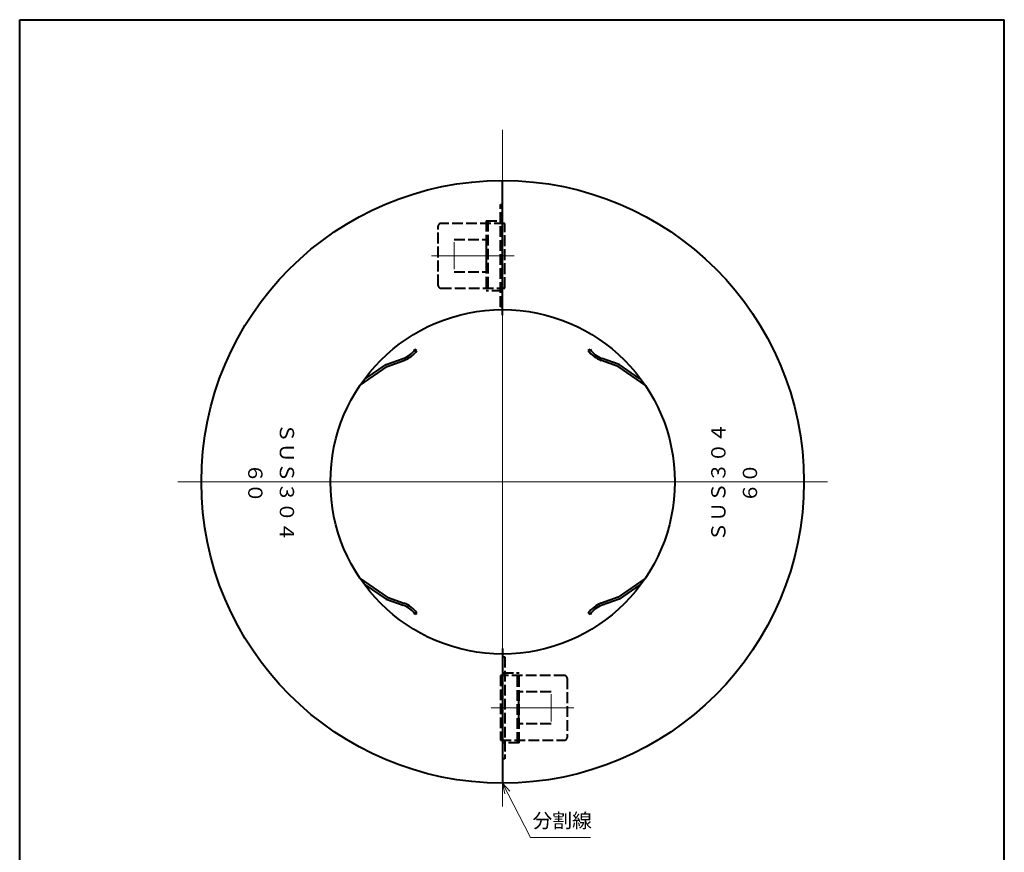
# Model space of a CAD drawing. Units: millimetres. Extents: x 15 to 198, y 12 to 285.
# Drawn here: x 15 to 198, y 130 to 285 of the extents above; entities that cross this region are included whole.
import ezdxf
from ezdxf.enums import TextEntityAlignment as Align

# ---------------------------------------------------------------- set-up
doc = ezdxf.new("R2010")
doc.units = ezdxf.units.MM
doc.linetypes.add('1pen実線', pattern=[0])
doc.linetypes.add('2pen点線', pattern=[2.6, 2, -0.6])
doc.layers.add('図面枠ﾚｲﾔ_01', color=126, linetype='1pen実線', lineweight=40)
doc.styles.add('ＭＳ ゴシック', font='txt')

# ---------------------------------------------------------------- blocks, each defined once
blk = doc.blocks.new('FXTIP_ARROW_S')
at = {"color": 0, "linetype": 'Continuous', "lineweight": -2}
for q in [(-1, 0), (-0.966, 0.259), (-0.966, -0.259)]:
    blk.add_line((0, 0), q, dxfattribs=at)
blk = doc.blocks.new('FXDIM026')
at = {"color": 0, "linetype": 'ByBlock', "lineweight": -2}
for p, q in [((104.76, 143.12), (109.91, 133.01)), ((109.91, 133.01), (121.06, 133.01))]:
    blk.add_line(p, q, dxfattribs=at)
at = {"color": 0, "linetype": 'ByBlock', "lineweight": -2, "xscale": 2, "yscale": 2, "rotation": 116.9812227017735}
blk.add_blockref('FXTIP_ARROW_S', (104.76, 143.12), dxfattribs=at)
at = {"color": 7, "linetype": 'ByBlock', "lineweight": 30, "style": 'ＭＳ ゴシック', "width": 1.015004}
blk.add_text('分割線', height=2.652, dxfattribs=at).set_placement((115.83, 134.01), align=Align.BOTTOM_CENTER)

msp = doc.modelspace()

# ---------------------------------------------------------------- linework, layer by layer
at = {"layer": '図面枠ﾚｲﾔ_01'}
for p, q in [((15, 12), (15, 285)), ((15, 285), (198, 285)), ((198, 12), (198, 285))]:
    msp.add_line(p, q, dxfattribs=at)
at = {"layer": '図面枠ﾚｲﾔ_01', "color": 6, "lineweight": 20}
for p, q in [((104.76, 264.54), (104.76, 138.78)), ((95.76, 243.67), (95.76, 238.61)), ((91.54, 241.13), (106.91, 241.13)), ((44.41, 199.12), (165.11, 199.12)), ((113.76, 154.58), (113.76, 159.64)), ((117.97, 157.12), (102.61, 157.12))]:
    msp.add_line(p, q, dxfattribs=at)
at = {"layer": '図面枠ﾚｲﾔ_01', "color": 5}
for p, q in [((104.76, 230.12), (104.76, 255.12)), ((88.84, 223.53), (88.51, 223.76)), ((120.68, 223.53), (121.01, 223.76)), ((83.13, 220.93), (86.28, 222.06)), ((83.31, 220.57), (86.41, 221.68)), ((126.21, 220.57), (123.11, 221.68)), ((126.39, 220.93), (123.24, 222.06)), ((78.29, 217.11), (83.31, 220.57)), ((79.24, 218.25), (83.13, 220.93)), ((131.23, 217.11), (126.21, 220.57)), ((130.27, 218.25), (126.39, 220.93)), ((78.29, 181.14), (83.31, 177.68)), ((79.24, 180), (83.13, 177.32)), ((131.23, 181.14), (126.21, 177.68)), ((130.27, 180), (126.39, 177.32)), ((83.31, 177.68), (86.41, 176.57)), ((126.21, 177.68), (123.11, 176.57)), ((83.13, 177.32), (86.28, 176.19)), ((126.39, 177.32), (123.24, 176.19)), ((88.84, 174.72), (88.51, 174.49)), ((120.68, 174.72), (121.01, 174.49)), ((104.76, 168.12), (104.76, 143.12))]:
    msp.add_line(p, q, dxfattribs=at)
at = {"layer": '図面枠ﾚｲﾔ_01', "color": 5, "linetype": '2pen点線'}
for p, q in [((104.36, 231.63), (104.36, 250.63)), ((104.36, 250.63), (104.76, 250.63)), ((105.16, 247.13), (93.26, 247.13)), ((101.68, 247.63), (101.68, 234.63)), ((101.68, 247.63), (104.76, 247.63)), ((102.01, 247.63), (102.01, 234.63)), ((105.16, 235.13), (105.16, 247.13)), ((92.76, 235.63), (92.76, 246.63)), ((95.76, 244.13), (101.72, 244.13)), ((101.72, 244.13), (101.72, 238.13)), ((95.76, 238.13), (101.72, 238.13)), ((93.26, 235.13), (105.16, 235.13)), ((104.76, 234.63), (101.68, 234.63)), ((104.76, 231.63), (104.36, 231.63)), ((104.76, 166.62), (105.16, 166.62)), ((105.16, 166.62), (105.16, 147.62)), ((104.36, 163.12), (104.36, 151.12)), ((116.26, 163.12), (104.36, 163.12)), ((104.76, 163.62), (107.84, 163.62)), ((107.51, 150.62), (107.51, 163.62)), ((107.84, 150.62), (107.84, 163.62)), ((116.76, 162.62), (116.76, 151.62)), ((113.76, 160.12), (107.79, 160.12)), ((107.79, 154.12), (107.79, 160.12)), ((113.76, 154.12), (107.79, 154.12)), ((104.36, 151.12), (116.26, 151.12)), ((107.84, 150.62), (104.76, 150.62)), ((105.16, 147.62), (104.76, 147.62))]:
    msp.add_line(p, q, dxfattribs=at)
at = {"layer": '図面枠ﾚｲﾔ_01', "color": 5}
for radius in [56, 32]:
    msp.add_circle((104.76, 199.12), radius, dxfattribs=at)
at = {"layer": '図面枠ﾚｲﾔ_01', "color": 5, "linetype": '2pen点線'}
for centre, start, end in [((93.26, 246.63), 90, 180), ((93.26, 235.63), 180, 270), ((116.26, 162.62), 0, 90), ((116.26, 151.62), 270, 0)]:
    msp.add_arc(centre, 0.5, start, end, dxfattribs=at)
at = {"layer": '図面枠ﾚｲﾔ_01', "color": 5}
for centre, radius, start, end in [((84.73, 226.39), 4.6, 289.6193, 325.1563), ((84.73, 226.39), 5, 289.6193, 325.1563), ((124.78, 226.39), 5, 214.8437, 250.3807), ((124.78, 226.39), 4.6, 214.8437, 250.3807), ((84.73, 171.86), 4.6, 34.8437, 70.3807), ((84.73, 171.86), 5, 34.8437, 70.3807), ((124.78, 171.86), 5, 109.6193, 145.1563), ((124.78, 171.86), 4.6, 109.6193, 145.1563)]:
    msp.add_arc(centre, radius, start, end, dxfattribs=at)

# ---------------------------------------------------------------- block references
at = {"layer": '図面枠ﾚｲﾔ_01', "color": 6, "lineweight": 20}
msp.add_blockref('FXDIM026', (0, 0), dxfattribs=at)

# ---------------------------------------------------------------- texts
at = {"layer": '図面枠ﾚｲﾔ_01', "color": 7, "lineweight": 30, "style": 'ＭＳ ゴシック', "width": 1.015004}
for s, rotation, p in [('ＳＵＳ３０４', 270, (62.51, 199.04)), ('ＳＵＳ３０４', 90, (147.01, 199.04)), ('６０', 270, (56.64, 198.91)), ('６０', 90, (152.88, 198.91))]:
    msp.add_text(s, height=2.652, rotation=rotation, dxfattribs=at).set_placement(p, align=Align.BOTTOM_CENTER)

doc.saveas('drawing.dxf')
